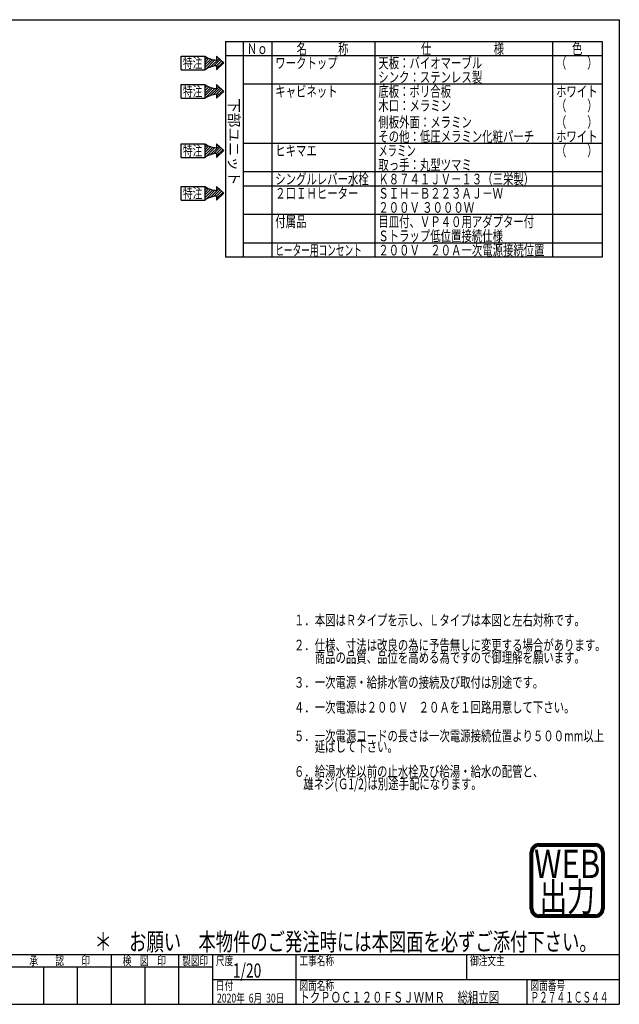
# Model space of a CAD drawing. Units: millimetres. Extents: x 210 to 8110, y 68 to 5897.
# Drawn here: x 4736 to 8110, y 68 to 5608 of the extents above; entities that cross this region are included whole.
import ezdxf

# ---------------------------------------------------------------- set-up
doc = ezdxf.new("R2010")
doc.units = ezdxf.units.MM
doc.header["$LTSCALE"] = 5
doc.layers.add('\u3000全体図', color=134, linetype='Continuous', lineweight=9)
doc.layers.add('レイヤ_1', color=7, linetype='Continuous', lineweight=9)
doc.styles.get("Standard").update_dxf_attribs({"font": 'txt', "bigfont": 'bigfont'})
doc.styles.add('T_STANDARD', font='txt', dxfattribs={"height": 10, "bigfont": 'bigfont'})

# ---------------------------------------------------------------- blocks, each defined once
blk = doc.blocks.new('*G17')
at = {"layer": '\u3000全体図', "color": 134, "linetype": 'Continuous', "lineweight": 30}
for p, q in [((5643.6, 4592.1), (5643.6, 4669.4)), ((5643.6, 4669.4), (5778, 4669.4)), ((5844.1, 4669.4), (5884.4, 4630.7)), ((5844.1, 4669.4), (5844.1, 4646.7)), ((5844.1, 4592.1), (5884.4, 4630.7)), ((5844.1, 4614.7), (5844.1, 4592.1)), ((5643.6, 4592.1), (5778, 4592.1))]:
    blk.add_line(p, q, dxfattribs=at)
for centre, start, end in [((5852.5, 4778.8), 235.7706, 266.3919), ((5852.5, 4482.6), 93.6081, 124.2294)]:
    blk.add_arc(centre, 132.4, start, end, dxfattribs=at)
at = {"layer": '\u3000全体図', "color": 134, "linetype": 'Continuous', "lineweight": 9, "insert": (5654.3, 4602.7), "char_height": 56, "width": 140.126, "attachment_point": 7}
blk.add_mtext('{\\fＭＳ ゴシック;\\W0.714286;特注}', dxfattribs=at)
blk = doc.blocks.new('*G18')
at = {"layer": '\u3000全体図', "color": 134, "linetype": 'Continuous', "lineweight": 30}
for p, q in [((5778, 4662.4), (5782.2, 4666.6)), ((5778, 4648.3), (5791.2, 4661.5)), ((5778, 4634.1), (5800.8, 4656.9)), ((5807.6, 4607.2), (5857.3, 4656.8)), ((5844.1, 4657.8), (5850, 4663.7)), ((5778, 4620), (5811.1, 4653.1)), ((5778, 4605.8), (5822.2, 4650)), ((5779.1, 4592.8), (5834.1, 4647.7)), ((5827.2, 4612.5), (5864.5, 4649.9)), ((5843.4, 4614.7), (5871.7, 4642.9)), ((5844.1, 4601.2), (5878.9, 4636))]:
    blk.add_line(p, q, dxfattribs=at)
blk = doc.blocks.new('*G16')
at = {"layer": '\u3000全体図', "color": 134, "linetype": 'Continuous', "lineweight": 30}
blk.add_line((5778, 4669.4), (5778, 4592.1), dxfattribs=at)
for name in ['*G17', '*G18']:
    blk.add_blockref(name, (0, 0))
blk = doc.blocks.new('*G20')
at = {"layer": '\u3000全体図', "color": 134, "linetype": 'Continuous', "lineweight": 30}
for p, q in [((5643.6, 5165.2), (5643.6, 5242.6)), ((5643.6, 5242.6), (5778, 5242.6)), ((5844.1, 5242.6), (5884.4, 5203.9)), ((5844.1, 5242.6), (5844.1, 5219.9)), ((5643.6, 5165.2), (5778, 5165.2)), ((5844.1, 5165.2), (5884.4, 5203.9)), ((5844.1, 5187.9), (5844.1, 5165.2))]:
    blk.add_line(p, q, dxfattribs=at)
for centre, start, end in [((5852.5, 5352), 235.7706, 266.3919), ((5852.5, 5055.8), 93.6081, 124.2294)]:
    blk.add_arc(centre, 132.4, start, end, dxfattribs=at)
at = {"layer": '\u3000全体図', "color": 134, "linetype": 'Continuous', "lineweight": 9, "insert": (5654.3, 5175.9), "char_height": 56, "width": 140.126, "attachment_point": 7}
blk.add_mtext('{\\fＭＳ ゴシック;\\W0.714286;特注}', dxfattribs=at)
blk = doc.blocks.new('*G21')
at = {"layer": '\u3000全体図', "color": 134, "linetype": 'Continuous', "lineweight": 30}
for p, q in [((5778, 5235.6), (5782.2, 5239.8)), ((5778, 5221.4), (5791.2, 5234.7)), ((5778, 5207.3), (5800.8, 5230.1)), ((5778, 5193.1), (5811.1, 5226.3)), ((5778, 5179), (5822.2, 5223.2)), ((5779.1, 5166), (5834.1, 5220.9)), ((5807.6, 5180.3), (5857.3, 5230)), ((5827.2, 5185.7), (5864.5, 5223)), ((5843.4, 5187.9), (5871.7, 5216.1)), ((5844.1, 5231), (5850, 5236.9)), ((5844.1, 5174.4), (5878.9, 5209.2))]:
    blk.add_line(p, q, dxfattribs=at)
blk = doc.blocks.new('*G19')
at = {"layer": '\u3000全体図', "color": 134, "linetype": 'Continuous', "lineweight": 30}
blk.add_line((5778, 5242.6), (5778, 5165.2), dxfattribs=at)
for name in ['*G20', '*G21']:
    blk.add_blockref(name, (0, 0))
blk = doc.blocks.new('*G23')
at = {"layer": '\u3000全体図', "color": 134, "linetype": 'Continuous', "lineweight": 30}
for p, q in [((5643.6, 4832.1), (5643.6, 4909.4)), ((5643.6, 4909.4), (5778, 4909.4)), ((5844.1, 4909.4), (5884.4, 4870.7)), ((5844.1, 4909.4), (5844.1, 4886.7)), ((5643.6, 4832.1), (5778, 4832.1)), ((5844.1, 4832.1), (5884.4, 4870.7)), ((5844.1, 4854.7), (5844.1, 4832.1))]:
    blk.add_line(p, q, dxfattribs=at)
for centre, start, end in [((5852.5, 5018.8), 235.7706, 266.3919), ((5852.5, 4722.6), 93.6081, 124.2294)]:
    blk.add_arc(centre, 132.4, start, end, dxfattribs=at)
at = {"layer": '\u3000全体図', "color": 134, "linetype": 'Continuous', "lineweight": 9, "insert": (5654.3, 4842.7), "char_height": 56, "width": 140.126, "attachment_point": 7}
blk.add_mtext('{\\fＭＳ ゴシック;\\W0.714286;特注}', dxfattribs=at)
blk = doc.blocks.new('*G24')
at = {"layer": '\u3000全体図', "color": 134, "linetype": 'Continuous', "lineweight": 30}
for p, q in [((5778, 4902.4), (5782.2, 4906.6)), ((5778, 4888.3), (5791.2, 4901.5)), ((5778, 4874.1), (5800.8, 4896.9)), ((5778, 4860), (5811.1, 4893.1)), ((5778, 4845.8), (5822.2, 4890)), ((5779.1, 4832.8), (5834.1, 4887.7)), ((5807.6, 4847.2), (5857.3, 4896.8)), ((5827.2, 4852.5), (5864.5, 4889.9)), ((5843.4, 4854.7), (5871.7, 4882.9)), ((5844.1, 4897.8), (5850, 4903.7)), ((5844.1, 4841.2), (5878.9, 4876))]:
    blk.add_line(p, q, dxfattribs=at)
blk = doc.blocks.new('*G22')
at = {"layer": '\u3000全体図', "color": 134, "linetype": 'Continuous', "lineweight": 30}
blk.add_line((5778, 4909.4), (5778, 4832.1), dxfattribs=at)
for name in ['*G23', '*G24']:
    blk.add_blockref(name, (0, 0))
blk = doc.blocks.new('*G26')
at = {"layer": '\u3000全体図', "color": 134, "linetype": 'Continuous', "lineweight": 30}
for p, q in [((5643.6, 5325.2), (5643.6, 5402.6)), ((5643.6, 5402.6), (5778, 5402.6)), ((5844.1, 5402.6), (5884.4, 5363.9)), ((5844.1, 5402.6), (5844.1, 5379.9)), ((5643.6, 5325.2), (5778, 5325.2)), ((5844.1, 5325.2), (5884.4, 5363.9)), ((5844.1, 5347.9), (5844.1, 5325.2))]:
    blk.add_line(p, q, dxfattribs=at)
for centre, start, end in [((5852.5, 5512), 235.7706, 266.3919), ((5852.5, 5215.8), 93.6081, 124.2294)]:
    blk.add_arc(centre, 132.4, start, end, dxfattribs=at)
at = {"layer": '\u3000全体図', "color": 134, "linetype": 'Continuous', "lineweight": 9, "insert": (5654.3, 5335.9), "char_height": 56, "width": 140.126, "attachment_point": 7}
blk.add_mtext('{\\fＭＳ ゴシック;\\W0.714286;特注}', dxfattribs=at)
blk = doc.blocks.new('*G27')
at = {"layer": '\u3000全体図', "color": 134, "linetype": 'Continuous', "lineweight": 30}
for p, q in [((5778, 5395.6), (5782.2, 5399.8)), ((5778, 5381.4), (5791.2, 5394.7)), ((5778, 5367.3), (5800.8, 5390.1)), ((5778, 5353.1), (5811.1, 5386.3)), ((5778, 5339), (5822.2, 5383.2)), ((5779.1, 5326), (5834.1, 5380.9)), ((5807.6, 5340.3), (5857.3, 5390)), ((5827.2, 5345.7), (5864.5, 5383)), ((5843.4, 5347.9), (5871.7, 5376.1)), ((5844.1, 5391), (5850, 5396.9)), ((5844.1, 5334.4), (5878.9, 5369.2))]:
    blk.add_line(p, q, dxfattribs=at)
blk = doc.blocks.new('*G25')
at = {"layer": '\u3000全体図', "color": 134, "linetype": 'Continuous', "lineweight": 30}
blk.add_line((5778, 5402.6), (5778, 5325.2), dxfattribs=at)
for name in ['*G26', '*G27']:
    blk.add_blockref(name, (0, 0))

msp = doc.modelspace()

# ---------------------------------------------------------------- linework, layer by layer
at = {"layer": 'レイヤ_1', "color": 7, "linetype": 'Continuous', "lineweight": 30}
for p, q in [((210, 5607.5), (8110, 5607.5)), ((8110, 5607.5), (8110, 67.5)), ((5893.811, 5484.003), (8013.811, 5484.003)), ((5893.811, 5484.003), (5893.811, 4270.825)), ((5993.811, 5484.003), (5993.811, 4270.825)), ((6153.811, 5484.003), (6153.811, 4270.825)), ((6733.811, 5484.003), (6733.811, 4270.825)), ((7733.811, 5484.003), (7733.811, 4270.825)), ((8013.811, 5484.003), (8013.811, 4270.825)), ((8013.811, 5404.003), (5893.811, 5404.003)), ((8013.811, 5244.003), (5993.811, 5244.003)), ((8013.811, 4910.825), (5993.811, 4910.825)), ((8013.811, 4750.825), (5993.811, 4750.825)), ((8013.811, 4670.825), (5993.811, 4670.825)), ((8013.811, 4510.825), (5993.811, 4510.825)), ((8013.811, 4510.825), (5993.811, 4510.825)), ((8013.811, 4430.825), (8013.811, 4270.825)), ((8013.811, 4350.825), (5993.811, 4350.825)), ((8013.811, 4350.825), (5993.811, 4350.825)), ((8013.811, 4270.825), (5893.811, 4270.825)), ((210, 347.5), (8110, 347.5)), ((5250, 347.5), (5250, 67.5)), ((5630, 347.5), (5630, 67.5)), ((5820, 347.5), (5820, 67.5)), ((6290, 347.5), (6290, 67.5)), ((7250, 347.5), (7250, 207.5)), ((2990, 277.5), (5820, 277.5)), ((4870, 277.5), (4870, 67.5)), ((5060, 277.5), (5060, 67.5)), ((5440, 277.5), (5440, 67.5)), ((5820, 207.5), (8110, 207.5)), ((7590, 207.5), (7590, 67.5)), ((7590, 207.5), (7590, 77.5)), ((210, 67.5), (8110, 67.5))]:
    msp.add_line(p, q, dxfattribs=at)
at = {"layer": 'レイヤ_1', "color": 7, "linetype": 'Continuous', "lineweight": 80}
for p, q in [((7656.667, 964.167), (7976.667, 964.167)), ((7616.667, 604.167), (7616.667, 924.167)), ((8016.667, 924.167), (8016.667, 604.167)), ((7976.667, 564.167), (7656.667, 564.167))]:
    msp.add_line(p, q, dxfattribs=at)
for centre, start, end in [((7656.667, 924.167), 90, 180), ((7976.667, 924.167), 0, 90), ((7656.667, 604.167), 180, 270), ((7976.667, 604.167), 270, 0)]:
    msp.add_arc(centre, 40, start, end, dxfattribs=at)

# ---------------------------------------------------------------- block references
for name in ['*G25', '*G19', '*G22', '*G16']:
    msp.add_blockref(name, (0, 0))

# ---------------------------------------------------------------- texts
at = {"layer": 'レイヤ_1', "color": 7, "linetype": 'Continuous', "lineweight": 9}
for s, insert, char_height, width, attachment_point in [('{\\fＭＳ ゴシック;\\W0.714286;Ｎｏ}', (6013.811, 5414.003), 60, 122.32291, 7), ('{\\fＭＳ ゴシック;\\W0.714286;名\u3000\u3000\u3000称}', (6293.811, 5414.003), 60, 385.95615, 7), ('{\\fＭＳ ゴシック;\\W0.714286;仕\u3000\u3000\u3000\u3000\u3000\u3000様}', (6993.811, 5414.003), 60, 625.73339, 7), ('{\\fＭＳ ゴシック;\\W0.714286;色}', (7843.811, 5414.003), 60, 70.10746, 7), ('{\\fＭＳ ゴシック;\\W0.714286;ワークトップ}', (6173.811, 5334.003), 60, 460.44533, 7), ('{\\fＭＳ ゴシック;\\W0.714286;天板：バイオマーブル}', (6753.811, 5334.003), 60, 783.65774, 7), ('{\\fＭＳ ゴシック;\\W0.714286;（\u3000\u3000）}', (7753.811, 5334.003), 60, 208.61837, 7), ('{\\fＭＳ ゴシック;\\W0.714286;シンク：ステンレス製}', (6753.811, 5254.003), 60, 775.6246, 7), ('{\\fＭＳ ゴシック;\\W0.714286;キャビネット}', (6173.811, 5174.003), 60, 456.67218, 7), ('{\\fＭＳ ゴシック;\\W0.714286;底板：ポリ合板}', (6753.811, 5174.003), 60, 545.40193, 7), ('{\\fＭＳ ゴシック;\\W0.714286;ホワイト}', (7753.811, 5174.003), 60, 298.44355, 7), ('{\\fＭＳ ゴシック;\\W0.714286;木口：メラミン}', (6753.811, 5094.003), 60, 543.57622, 7), ('{\\fＭＳ ゴシック;\\W0.714286;（\u3000\u3000）}', (7753.811, 5094.003), 60, 208.61837, 7), ('{\\fＭＳ ゴシック;\\W0.714286;側板外面：メラミン}', (6753.811, 5000.825), 60, 703.63057, 7), ('{\\fＭＳ ゴシック;\\W0.714286;（\u3000\u3000）}', (7753.811, 5000.825), 60, 208.61837, 7), ('{\\fＭＳ ゴシック;\\W0.714286;その他：低圧メラミン化粧パーチ}', (6753.811, 4920.825), 60, 1170.8919, 7), ('{\\fＭＳ ゴシック;\\W0.714286;ホワイト}', (7753.811, 4920.825), 60, 298.44355, 7), ('{\\fＭＳ ゴシック;\\W0.714286;ヒキマエ}', (6173.811, 4840.825), 60, 289.86269, 7), ('{\\fＭＳ ゴシック;\\W0.642857;メラミン}', (6753.811, 4840.825), 60, 270.29694, 7), ('{\\fＭＳ ゴシック;\\W0.714286;（\u3000\u3000）}', (7753.811, 4840.825), 60, 208.61837, 7), ('{\\fＭＳ ゴシック;\\W0.714286;取っ手：丸型ツマミ}', (6753.811, 4760.825), 60, 690.66799, 7), ('{\\fＭＳ ゴシック;\\W0.714286;シングルレバー水栓}', (6173.811, 4680.825), 60, 697.42314, 7), ('{\\fＭＳ ゴシック;\\W0.714286;Ｋ８７４１ＪＶ－１３（三栄製）}', (6753.811, 4680.825), 60, 1115.3293, 7), ('{\\fＭＳ ゴシック;\\W0.714286;２口ＩＨヒーター}', (6173.811, 4600.825), 60, 608.14567, 7), ('{\\fＭＳ ゴシック;\\W0.714286;ＳＩＨ－Ｂ２２３ＡＪ－Ｗ}', (6753.811, 4600.825), 60, 932.94037, 7), ('{\\fＭＳ ゴシック;\\W0.714286;２００Ｖ ３０００Ｗ}', (6753.811, 4520.825), 60, 730.52944, 7), ('{\\fＭＳ ゴシック;\\W0.714286;付属品}', (6173.811, 4440.825), 60, 224.92809, 7), ('{\\fＭＳ ゴシック;\\W0.714286;目皿付、ＶＰ４０用アダプター付}', (6753.811, 4440.825), 60, 1166.57104, 7), ('{\\fＭＳ ゴシック;\\W0.714286;Ｓトラップ低位置接続仕様}', (6753.811, 4360.825), 60, 930.74952, 7), ('{\\fＭＳ ゴシック;\\W0.595238;ヒーター用コンセント}', (6173.811, 4280.825), 60, 634.79061, 7), ('{\\fＭＳ ゴシック;\\W0.714286;２００Ｖ\u3000２０Ａ一次電源接続位置}', (6753.811, 4280.825), 60, 1241.66878, 7), ('{\\fＭＳ ゴシック;\\W0.714286;１．本図はＲタイプを示し、Ｌタイプは本図と左右対称です。}', (6279.067, 2198.93), 60, 2140.10314, 7), ('{\\fＭＳ ゴシック;\\W0.714286;２．仕様、寸法は改良の為に予告無しに変更する場合があります。}', (6279.067, 2058.93), 60, 2304.17406, 7), ('{\\fＭＳ ゴシック;\\W0.714286;\u3000\u3000商品の品質、品位を高める為ですので御理解を願います。}', (6279.067, 1988.93), 60, 2165.41972, 7), ('{\\fＭＳ ゴシック;\\W0.714286;３．一次電源・給排水管の接続及び取付は別途です。}', (6279.067, 1848.93), 60, 1830.46188, 7), ('{\\fＭＳ ゴシック;\\W0.714286;４．一次電源は２００Ｖ\u3000２０Ａを１回路用意して下さい。}', (6279.067, 1708.93), 60, 2068.71768, 7), ('{\\fＭＳ ゴシック;\\W0.714286;５．一次電源コードの長さは一次電源接続位置より５００mm以上}', (6279.067, 1547.872), 60, 2268.57262, 7), ('{\\fＭＳ ゴシック;\\W0.714286;\u3000\u3000延ばして下さい。}', (6279.067, 1487.872), 60, 741.36201, 7), ('{\\fＭＳ ゴシック;\\W0.714286;６．給湯水栓以前の止水栓及び給湯・給水の配管と、}', (6279.067, 1347.872), 60, 1829.48816, 7), ('{\\fＭＳ ゴシック;\\W0.714286;    雄ネジ(Ｇ1/2)は別途手配になります。}', (6279.067, 1277.872), 60, 1492.94803, 7), ('{\\fＭＳ ゴシック;\\W0.803571;WEB}', (7816.667, 857.5), 160, 345.7901, 5), ('{\\fＭＳ ゴシック;\\W0.714286;出力}', (7816.667, 670.833), 160, 371.63443, 5), ('{\\fＭＳ ゴシック;\\W0.714286;＊\u3000お願い\u3000本物件のご発注時には本図面を必ずご添付下さい。}', (5156.667, 369.368), 100, 3706.91148, 7), ('{\\fＭＳ ゴシック;\\W0.714286;承\u3000\u3000認\u3000\u3000印}', (4790, 287.5), 50, 451.40804, 7), ('{\\fＭＳ ゴシック;\\W0.714286;検\u3000図\u3000印}', (5315, 287.5), 50, 319.80441, 7), ('{\\fＭＳ ゴシック;\\W0.714286;製図印}', (5650, 287.5), 50, 186.93293, 7), ('{\\fＭＳ ゴシック;\\W0.714286;尺度}', (5840, 287.5), 50, 124.60505, 7), ('{\\fＭＳ ゴシック;\\W0.714286;工事名称}', (6310, 287.5), 50, 255.9551, 7), ('{\\fＭＳ ゴシック;\\W0.714286;御注文主}', (7270, 287.5), 50, 255.9551, 7), ('{\\fＭＳ ゴシック;\\W0.714286;1/20}', (5935, 217.5), 80, 196.52808, 7), ('{\\fＭＳ ゴシック;\\W0.714286;\u3000}', (5345, 172.5), 60, 79.11432, 5), ('{\\fＭＳ ゴシック;\\W0.714286;日付}', (5840, 147.5), 50, 115.07076, 7), ('{\\fＭＳ ゴシック;\\W0.714286;\u3000}', (6310, 217.5), 60, 79.11432, 7), ('{\\fＭＳ ゴシック;\\W0.714286;図面名称}', (6310, 147.5), 50, 253.87582, 7), ('{\\fＭＳ ゴシック;\\W0.714286;図面番号}', (7610, 147.5), 50, 253.36867, 7), ('{\\fＭＳ ゴシック;\\W0.714286;2020年  6月  30日}', (5846, 77.5), 50, 544.62093, 7), ('{\\fＭＳ ゴシック;\\W0.714286;トクＰＯＣ１２０ＦＳＪＷＭＲ\u3000 総組立図}', (6310, 77.5), 60, 1504.69346, 7), ('{\\fＭＳ ゴシック;\\W0.595238;Ｐ２７４１ＣＳ４４}', (7610, 77.5), 60, 563.18205, 7)]:
    msp.add_mtext(s, dxfattribs=dict(at, insert=insert, char_height=char_height, width=width, attachment_point=attachment_point))
at = {"layer": 'レイヤ_1', "color": 7, "linetype": 'Continuous', "lineweight": 9, "insert": (5911.811, 4674.325), "char_height": 60, "width": 636.444, "attachment_point": 9, "rotation": 270, "style": 'T_STANDARD'}
msp.add_mtext('{\\f@ＭＳ ゴシック;下部ユニット}', dxfattribs=at)

doc.saveas('drawing.dxf')
